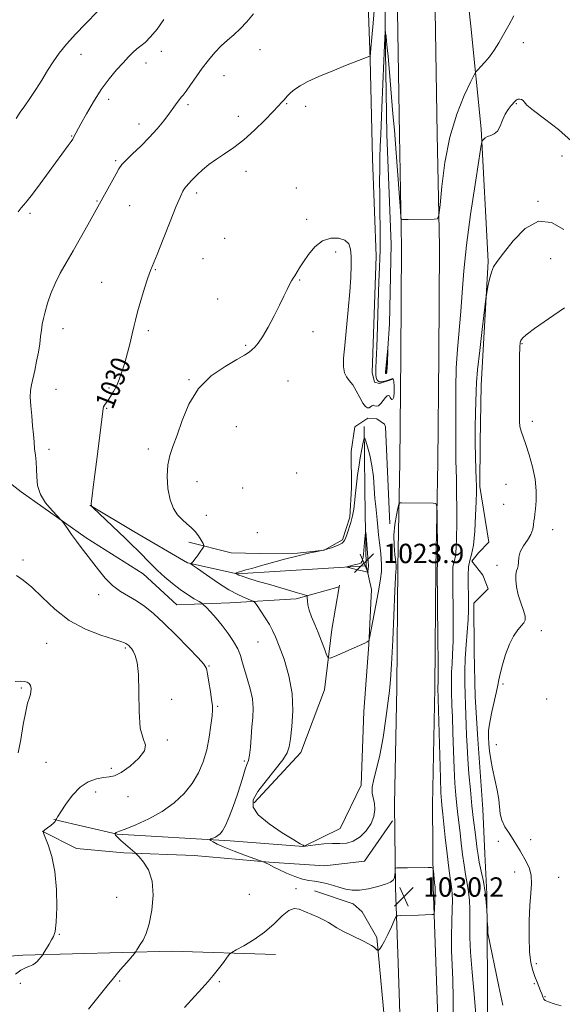
# Model space of a CAD drawing. Extents: x 2047300 to 2050200, y 362300 to 365200.
# Drawn here: x 2048243 to 2048467, y 364089 to 364495 of the extents above; entities that cross this region are included whole.
import ezdxf
from ezdxf.enums import TextEntityAlignment as Align

# ---------------------------------------------------------------- set-up
doc = ezdxf.new("R2010")
doc.units = 0
doc.header["$MEASUREMENT"] = 0
for name, color, linetype, lineweight in [('DTM HARD BREAKLINE', 7, 'Continuous', 0), ('DTM SPOT ELEVATION', 2, 'Continuous', 13), ('INDEX CONTOUR', 41, 'Continuous', 13), ('INDEX CONTOUR LABEL', 244, 'Continuous', 0), ('INTERMEDIATE CONTOUR', 44, 'Continuous', 0), ('INTERMEDIATE CONTOUR DEPRESSION', 44, 'Continuous', 0), ('SPOT ELEVATION', 7, 'Continuous', 0)]:
    doc.layers.add(name, color=color, linetype=linetype, lineweight=lineweight)
doc.styles.add('Style-ITALICS', font='ITALICS.shx')

# ---------------------------------------------------------------- blocks, each defined once
blk = doc.blocks.new('SPOT')
at = {"layer": 'SPOT ELEVATION'}
for p, q in [((-3.91, -3.91), (3.82, 3.81)), ((-1.65, 3.77), (1.72, -3.93))]:
    blk.add_line(p, q, dxfattribs=at)

msp = doc.modelspace()

# ---------------------------------------------------------------- linework, layer by layer
at = {"layer": 'DTM HARD BREAKLINE'}
for points in [[(2048356.807, 365000, 1047.665), (2048356.844, 364999.64, 1047.66), (2048358.37, 364968.131, 1046.645), (2048361.43, 364947.991, 1045.766), (2048362.661, 364917.799, 1043.735), (2048365.753, 364884.767, 1041.686), (2048367.852, 364853.363, 1039.947), (2048371.54, 364817.401, 1038.328), (2048373.352, 364791.449, 1037.226), (2048378.954, 364755.274, 1036.227), (2048381.122, 364742.044, 1035.745), (2048384.384, 364714.532, 1034.833), (2048386.173, 364691.936, 1033.972), (2048388.148, 364671.378, 1033.111), (2048389.751, 364641.571, 1032.405), (2048392.008, 364614.519, 1031.303), (2048392.635, 364567.055, 1029.908), (2048393.549, 364530.944, 1028.927), (2048394.087, 364482.635, 1027.808), (2048394.567, 364448.043, 1027.171), (2048396.429, 364402.827, 1026.878), (2048395.688, 364369.862, 1026.103), (2048394.317, 364349.614, 1025.879)], [(2048207.25, 364722.7, 1060.93), (2048209.11, 364677.47, 1054.41), (2048208.94, 364638.3, 1051.15), (2048205.97, 364581.49, 1045.91), (2048206.07, 364544.54, 1043.54), (2048205.76, 364482.19, 1041.28), (2048204.65, 364432.96, 1037.83), (2048204.27, 364377.78, 1035.56), (2048205.4, 364341.8, 1034.9), (2048207.33, 364327.56, 1035.13), (2048220.94, 364318.21, 1033.86), (2048243.84, 364300.64, 1032.53), (2048270.66, 364281.57, 1031.68), (2048294.1, 364266.78, 1030.83), (2048307.96, 364253.96, 1030.97), (2048329.88, 364254.76, 1028.99), (2048357.26, 364256.44, 1026.3), (2048375.02, 364261.38, 1025.12)], [(2048401.147, 364051.968, 1028.942), (2048399.253, 364106.086, 1029.604), (2048398.178, 364137.279, 1030.234), (2048397.822, 364171.456, 1029.241), (2048398.799, 364219.761, 1028.47), (2048399.21, 364269.602, 1028.202), (2048400.041, 364313.009, 1027.871), (2048400.456, 364356.911, 1027.54), (2048400.691, 364401.732, 1027.855), (2048399.801, 364448.005, 1028.454), (2048398.995, 364498.821, 1029.131), (2048398.263, 364537.037, 1029.887), (2048397.044, 364576.798, 1030.926), (2048395.935, 364628.747, 1032.407), (2048393.806, 364669.413, 1033.619)], [(2048416.737, 364052.525, 1028.942), (2048414.844, 364106.627, 1029.604), (2048413.775, 364137.629, 1030.234), (2048413.424, 364171.379, 1029.241), (2048414.398, 364219.539, 1028.47), (2048414.809, 364269.388, 1028.202), (2048415.64, 364312.786, 1027.871), (2048416.056, 364356.796, 1027.54), (2048416.292, 364401.841, 1027.855), (2048415.399, 364448.279, 1028.454), (2048414.593, 364499.094, 1029.131), (2048413.858, 364537.425, 1029.887), (2048412.639, 364577.204, 1030.926), (2048411.526, 364629.321, 1032.407), (2048409.384, 364670.228, 1033.619)], [(2048436.356, 364074.881, 1025.076), (2048436.071, 364118.583, 1024.024), (2048435.931, 364134.652, 1023.945), (2048434.996, 364151.201, 1023.084), (2048434.237, 364169.594, 1022.558), (2048432.217, 364198.51, 1022.366), (2048431.028, 364216.025, 1022.478), (2048430.688, 364234.641, 1022.526), (2048430.546, 364254.577, 1023.323), (2048436.428, 364260.48, 1023.45), (2048434.18, 364266.192, 1023.323), (2048429.643, 364271.972, 1023.387), (2048432.403, 364275.368, 1023.53), (2048436.765, 364279.862, 1023.626), (2048432.938, 364302.796, 1023.674), (2048433.087, 364321.096, 1023.434), (2048433.484, 364344.551, 1023.514), (2048436.425, 364395.674, 1024.2), (2048433.54, 364450.389, 1026.192), (2048429.225, 364492.828, 1029.46), (2048425.972, 364523.26, 1030.528)], [(2048386.475, 364513.264, 1031.61), (2048387.79, 364479.152, 1029.935), (2048388.781, 364438.063, 1028.926), (2048389.539, 364416.271, 1028.567), (2048390.26, 364397.88, 1028.463)], [(2048390.26, 364397.88, 1028.463), (2048388.595, 364349.817, 1028.653), (2048389.555, 364345.895, 1028.411), (2048391.643, 364345.25, 1028.187), (2048397.135, 364347.112, 1028.049)], [(2048395.874, 364287.339, 1027.928), (2048394.126, 364327.363, 1027.928), (2048393.654, 364328.512, 1027.911), (2048390.57, 364330.661, 1027.928), (2048386.851, 364330.927, 1027.859), (2048381.485, 364327.418, 1027.669), (2048379.972, 364317.197, 1027.238), (2048380.01, 364302.221, 1026.703), (2048379.368, 364290.105, 1026.565), (2048376.281, 364280.757, 1026.341), (2048368.835, 364276.484, 1026.031), (2048357.721, 364275.291, 1026.186), (2048342.309, 364275.063, 1026.634), (2048330.368, 364275.429, 1027.169), (2048313.008, 364279.843, 1028.48)], [(2048386.12, 364270.04, 1023.65), (2048385.752, 364291.69, 1024.168), (2048385.599, 364302.235, 1024.72), (2048385.278, 364327.585, 1026.255)], [(2048332.96, 364266.76, 1025.92), (2048312.35, 364271.22, 1028.14), (2048290.21, 364284.21, 1029.32), (2048272.07, 364295.07, 1030.03)], [(2048386.12, 364270.04, 1023.65), (2048388.37, 364260.31, 1024.94), (2048387.17, 364237.61, 1026.07), (2048385.21, 364209.87, 1026.55), (2048384.11, 364179.5, 1027.63), (2048375.32, 364161.63, 1027.21), (2048360.27, 364154.2, 1028.01), (2048329.95, 364156.53, 1029.57), (2048283.36, 364159.29, 1031.93), (2048257.28, 364165.3, 1034.06)], [(2048386.12, 364270.04, 1023.65), (2048332.96, 364266.76, 1025.92)], [(2048339.96, 364172.19, 1027.52), (2048359.14, 364192.95, 1027.38), (2048368.95, 364218.89, 1026.67), (2048371.95, 364243.69, 1025.35), (2048375.02, 364261.38, 1025.12)], [(2048375.02, 364261.38, 1025.12), (2048375.14, 364262.05, 1025.11)], [(2048252.46, 364160.5, 1034.01), (2048266.64, 364153.3, 1033.3), (2048286.17, 364151.61, 1032.22), (2048315.22, 364150.42, 1030.89), (2048346.13, 364147.77, 1029.9), (2048368.97, 364146.23, 1029.34), (2048385.42, 364148.15, 1028.72), (2048396.934, 364164.786, 1028.416)], [(2048394.163, 364076.768, 1028.927), (2048390.521, 364116.567, 1030.171), (2048384.496, 364127.167, 1030.486), (2048380.682, 364130.487, 1030.47), (2048364.851, 364135.936, 1030.439)], [(2048048.17, 363917.32, 1053.14), (2048101.69, 363932.57, 1045.4), (2048107.12, 364084.31, 1045.68), (2048127.93, 364095.13, 1043.13), (2048180.31, 364104.49, 1038.87), (2048244.51, 364109.31, 1034.43), (2048305.88, 364110.93, 1031.22), (2048348.76, 364109.56, 1029.05)]]:
    msp.add_polyline3d(points, dxfattribs=at)
at = {"layer": 'DTM SPOT ELEVATION'}
for p in [(2048450.92, 364486, 1027.1), (2048268.42, 364481.16, 1035.3), (2048301.59, 364482.41, 1033.5), (2048342.3, 364483.15, 1031.2), (2048295.26, 364477.57, 1033.4), (2048327.46, 364472.31, 1031.2), (2048279.9, 364462.55, 1033.5), (2048312.59, 364460.39, 1031.7), (2048353.38, 364460.75, 1029.9), (2048361.13, 364459.67, 1029.5), (2048448.07, 364460.77, 1025.9), (2048333.4, 364455.63, 1030.5), (2048292.39, 364452.37, 1032.6), (2048264.58, 364447.52, 1034.1), (2048466.88, 364439.18, 1025.3), (2048282.73, 364437.22, 1032.2), (2048336.55, 364432.91, 1029.5), (2048316.24, 364423.97, 1029.6), (2048357.33, 364426.04, 1028.8), (2048275.12, 364420.58, 1032.1), (2048456.96, 364420.47, 1024.1), (2048247.38, 364415.53, 1033.7), (2048288.56, 364418.76, 1031.2), (2048361.51, 364413.11, 1028.3), (2048327.69, 364405.28, 1029.3), (2048373.53, 364399.58, 1027.7), (2048318.79, 364396.89, 1028.8), (2048462.18, 364396.88, 1022.9), (2048299.13, 364392.29, 1029.9), (2048276.94, 364387.08, 1030.8), (2048358.64, 364388.08, 1027.9), (2048324.85, 364380.17, 1028.8), (2048261.09, 364367.94, 1031.4), (2048296.27, 364367.17, 1029.7), (2048364.17, 364366.75, 1027.3), (2048336.36, 364361.09, 1028.2), (2048450.34, 364361.72, 1021.9), (2048313.04, 364346.84, 1028.1), (2048353.86, 364346.27, 1026.8), (2048258.19, 364342.85, 1031.2), (2048279.97, 364343.39, 1030.2), (2048279.02, 364335.02, 1029.9), (2048454.7, 364329.67, 1021.5), (2048332.56, 364327.48, 1026.7), (2048255.33, 364318.13, 1031.6), (2048296.22, 364318.2, 1028.6), (2048357.49, 364308.3, 1026.801), (2048316.3, 364304.77, 1026.9), (2048335.21, 364302.11, 1026.1), (2048443.78, 364303.67, 1023.2), (2048442.84, 364295.41, 1023.1), (2048320.18, 364290.94, 1027.34), (2048463.05, 364284.93, 1021.3), (2048341.26, 364283.78, 1026.7), (2048244.56, 364272.46, 1033.7), (2048440.01, 364270.24, 1022.4), (2048275.71, 364258.08, 1032.5), (2048458.41, 364243.23, 1021.5), (2048254.25, 364238.01, 1034.9), (2048286.73, 364236.19, 1034.2), (2048341.53, 364238.66, 1028.9), (2048321.33, 364228.67, 1031.9), (2048243.9, 364219.62, 1036.2), (2048442.61, 364221.27, 1021.9), (2048305.91, 364214.88, 1033.59), (2048324.84, 364212.04, 1031.8), (2048460.54, 364215.09, 1020.6), (2048304.15, 364198.14, 1033.9), (2048439.82, 364196.2, 1021.7), (2048254.02, 364188.96, 1035.2), (2048335.89, 364189.49, 1030.3), (2048281.01, 364186.49, 1034.3), (2048274.54, 364176.62, 1033.4), (2048287.89, 364174.71, 1033.4), (2048440.6, 364156.29, 1023.1), (2048453.99, 364156.96, 1020.9), (2048447.31, 364143.67, 1023.1), (2048465.45, 364141.48, 1020.6), (2048337.92, 364134.47, 1031.8), (2048357.18, 364136.8, 1030.3), (2048283.17, 364133.19, 1033.2), (2048259.53, 364118, 1033.9), (2048456.36, 364105.77, 1021.6), (2048243.48, 364097.74, 1033.5), (2048284.46, 364098.71, 1031.8), (2048325.47, 364098.42, 1029.8), (2048455.43, 364097.52, 1022.2), (2048459.89, 364092.18, 1021.9)]:
    msp.add_point(p, dxfattribs=at)
at = {"layer": 'INDEX CONTOUR'}
msp.add_polyline3d([(2048311.235, 364087.784, 1030), (2048315.387, 364092.376, 1030), (2048318.509, 364095.777, 1030), (2048320.892, 364098.409, 1030), (2048323.004, 364100.8921, 1030), (2048325.179, 364103.657, 1030), (2048327.214, 364106.367, 1030), (2048328.775, 364108.497, 1030), (2048329.721, 364109.716, 1030), (2048330.6851, 364110.494, 1030), (2048332.4919, 364111.494, 1030), (2048335.709, 364113.249, 1030), (2048339.858, 364115.748, 1030), (2048344.201, 364118.8469, 1030), (2048348.121, 364122.309, 1030), (2048351.474, 364125.5261, 1030), (2048354.236, 364127.802, 1030), (2048356.457, 364128.637, 1030), (2048358.479, 364128.328, 1030), (2048366.303, 364124.982, 1030), (2048368.772, 364123.842, 1030), (2048370.5379, 364122.839, 1030), (2048372.057, 364121.837, 1030), (2048373.979, 364120.648, 1030), (2048376.741, 364119.161, 1030), (2048379.94, 364117.5539, 1030), (2048385.317, 364114.938, 1030), (2048387.058, 364114.053, 1030), (2048388.362, 364113.298, 1030), (2048389.379, 364112.577, 1030), (2048390.138, 364111.939, 1030), (2048390.643, 364111.463, 1030), (2048390.923, 364111.219, 1030), (2048391.113, 364111.224, 1030), (2048391.377, 364111.481, 1030), (2048391.858, 364112.042, 1030), (2048392.619, 364113.143, 1030), (2048393.703, 364115.069, 1030), (2048395.091, 364117.919, 1030), (2048396.522, 364121.052, 1030), (2048397.673, 364123.645, 1030), (2048398.37, 364125.088, 1030), (2048399.028, 364125.6279, 1030), (2048400.211, 364125.73, 1030), (2048407.712, 364125.91, 1030), (2048413.2071, 364126.08, 1030), (2048413.889, 364126.171, 1030), (2048414.158, 364126.646, 1030), (2048414.246, 364127.9141, 1030), (2048414.587, 364136.61, 1030), (2048414.596, 364137.25, 1030), (2048414.58, 364137.51, 1030), (2048414.48, 364138.231, 1030), (2048414.362, 364139.232, 1030), (2048413.822, 364144.331, 1030), (2048413.6569, 364145.21, 1030), (2048413.1081, 364145.523, 1030), (2048411.705, 364145.538, 1030), (2048403.145, 364145.362, 1030), (2048400.975, 364145.335, 1030), (2048398.707, 364145.33, 1030), (2048398.275, 364145.3041, 1030), (2048398.113, 364145.11, 1030), (2048398.081, 364144.581, 1030), (2048398.054, 364143.622, 1030), (2048397.957, 364142.427, 1030), (2048397.729, 364141.262, 1030), (2048397.251, 364140.319, 1030), (2048396.185, 364139.5029, 1030), (2048394.133, 364138.648, 1030), (2048390.891, 364137.658, 1030), (2048387.029, 364136.7349, 1030), (2048383.306, 364136.153, 1030), (2048380.287, 364136.113, 1030), (2048377.752, 364136.527, 1030), (2048375.282, 364137.236, 1030), (2048372.572, 364138.079, 1030), (2048369.763, 364138.8871, 1030), (2048367.11, 364139.496, 1030), (2048364.762, 364139.818, 1030), (2048362.451, 364140.102, 1030), (2048359.808, 364140.677, 1030), (2048356.615, 364141.763, 1030), (2048353.277, 364143.142, 1030), (2048350.355, 364144.488, 1030), (2048348.264, 364145.542, 1030), (2048345.782, 364146.891, 1030), (2048344.843, 364147.334, 1030), (2048344.04, 364147.661, 1030), (2048336.261, 364150.501, 1030), (2048331.693, 364152.214, 1030), (2048327.513, 364153.872, 1030), (2048324.644, 364155.157, 1030), (2048322.961, 364156.054, 1030), (2048322.076, 364156.617, 1030), (2048321.667, 364156.919, 1030), (2048321.67, 364157.093, 1030), (2048322.089, 364157.2891, 1030), (2048322.893, 364157.625, 1030), (2048323.916, 364158.095, 1030), (2048324.96, 364158.663, 1030), (2048325.8931, 364159.3771, 1030), (2048326.851, 364160.62, 1030), (2048328.038, 364162.861, 1030), (2048329.581, 364166.386, 1030), (2048331.296, 364170.754, 1030), (2048332.919, 364175.344, 1030), (2048334.246, 364179.601, 1030), (2048335.304, 364183.241, 1030), (2048336.174, 364186.047, 1030), (2048336.924, 364187.972, 1030), (2048337.553, 364189.6489, 1030), (2048338.042, 364191.878, 1030), (2048338.391, 364195.228, 1030), (2048338.671, 364199.325, 1030), (2048338.972, 364203.5589, 1030), (2048339.319, 364207.473, 1030), (2048339.493, 364211.219, 1030), (2048339.213, 364215.1, 1030), (2048338.3091, 364219.297, 1030), (2048337.064, 364223.501, 1030), (2048335.8731, 364227.282, 1030), (2048335.002, 364230.354, 1030), (2048334.204, 364233.016, 1030), (2048333.101, 364235.709, 1030), (2048331.411, 364238.765, 1030), (2048329.229, 364242.06, 1030), (2048326.745, 364245.361, 1030), (2048324.176, 364248.432, 1030), (2048321.836, 364251.03, 1030), (2048320.068, 364252.911, 1030), (2048319.047, 364253.959, 1030), (2048318.293, 364254.571, 1030), (2048317.16, 364255.273, 1030), (2048315.162, 364256.483, 1030), (2048312.461, 364258.205, 1030), (2048309.381, 364260.334, 1030), (2048306.208, 364262.769, 1030), (2048303.07, 364265.406, 1030), (2048300.058, 364268.139, 1030), (2048297.241, 364270.877, 1030), (2048292.0261, 364276.174, 1030), (2048289.492, 364278.693, 1030), (2048286.826, 364281.281, 1030), (2048273.415, 364294.066, 1030), (2048272.8959, 364294.589, 1030), (2048272.793, 364294.7679, 1030), (2048272.745, 364295.021, 1030), (2048272.729, 364295.631, 1030), (2048272.803, 364296.854, 1030), (2048273.0271, 364298.981, 1030), (2048273.457, 364302.463, 1030), (2048274.15, 364307.79, 1030), (2048275.107, 364315.065, 1030), (2048276.121, 364322.854, 1030), (2048276.933, 364329.336, 1030), (2048277.567, 364334.946, 1030), (2048277.772, 364335.721, 1030), (2048278.174, 364336.404, 1030), (2048279.647, 364338.43, 1030), (2048280.687, 364339.983, 1030), (2048281.85, 364341.934, 1030), (2048283.051, 364344.264, 1030), (2048284.224, 364346.974, 1030), (2048285.374, 364350.119, 1030), (2048286.524, 364353.772, 1030), (2048287.674, 364357.905, 1030), (2048288.742, 364362.0871, 1030), (2048289.623, 364365.788, 1030), (2048290.273, 364368.706, 1030), (2048290.903, 364371.461, 1030), (2048291.786, 364374.903, 1030), (2048293.096, 364379.551, 1030), (2048294.607, 364384.611, 1030), (2048295.995, 364388.962, 1030), (2048297.075, 364391.927, 1030), (2048299.875, 364398.614, 1030), (2048302.389, 364404.889, 1030), (2048305.254, 364412.145, 1030), (2048307.78, 364418.501, 1030), (2048309.453, 364422.537, 1030), (2048310.45, 364424.662, 1030), (2048311.12, 364425.743, 1030), (2048311.757, 364426.521, 1030), (2048313.1451, 364427.99, 1030), (2048313.949, 364428.901, 1030), (2048315.008, 364430.062, 1030), (2048316.518, 364431.571, 1030), (2048318.624, 364433.476, 1030), (2048321.266, 364435.643, 1030), (2048324.331, 364437.89, 1030), (2048327.732, 364440.131, 1030), (2048331.485, 364442.652, 1030), (2048335.636, 364445.836, 1030), (2048340.111, 364449.857, 1030), (2048344.371, 364454.06, 1030), (2048347.76, 364457.583, 1030), (2048349.816, 364459.786, 1030), (2048351.354, 364461.4879, 1030), (2048352.241, 364462.351, 1030), (2048352.8481, 364463.018, 1030), (2048353.6779, 364464.006, 1030), (2048354.858, 364465.258, 1030), (2048356.522, 364466.675, 1030), (2048358.835, 364468.197, 1030), (2048362.079, 364469.917, 1030), (2048366.566, 364471.968, 1030), (2048372.333, 364474.381, 1030), (2048378.33, 364476.7871, 1030), (2048387.592, 364480.419, 1030), (2048387.708, 364480.581, 1030), (2048387.83, 364481.452, 1030), (2048388.066, 364483.779, 1030), (2048388.483, 364488.084, 1030), (2048389.011, 364493.996, 1030), (2048389.542, 364500.921, 1030)], dxfattribs=at)
at = {"layer": 'INTERMEDIATE CONTOUR'}
for points in [[(2048241.779, 364454.751, 1036), (2048243.418, 364457.236, 1036), (2048245.3, 364459.8951, 1036), (2048247.433, 364462.971, 1036), (2048249.8, 364466.6091, 1036), (2048252.274, 364470.556, 1036), (2048254.702, 364474.461, 1036), (2048257.021, 364478.083, 1036), (2048259.51, 364481.626, 1036), (2048262.538, 364485.405, 1036), (2048266.285, 364489.574, 1036), (2048270.174, 364493.6471, 1036), (2048275.509, 364499.1001, 1036)], [(2048271.5681, 364087.059, 1032), (2048277.007, 364093.916, 1032), (2048279.269, 364096.734, 1032), (2048281.86, 364099.892, 1032), (2048284.675, 364103.233, 1032), (2048287.331, 364106.333, 1032), (2048290.505, 364110.007, 1032), (2048290.979, 364110.589, 1032), (2048291.205, 364110.945, 1032), (2048291.531, 364111.5011, 1032), (2048292.079, 364112.396, 1032), (2048292.91, 364113.698, 1032), (2048294.048, 364115.532, 1032), (2048295.357, 364118.265, 1032), (2048296.657, 364122.321, 1032), (2048297.741, 364127.875, 1032), (2048298.268, 364134.107, 1032), (2048297.864, 364139.946, 1032), (2048296.347, 364144.524, 1032), (2048294.288, 364147.783, 1032), (2048292.449, 364149.868, 1032), (2048291.369, 364150.992, 1032), (2048290.687, 364151.653, 1032), (2048284.939, 364156.69, 1032), (2048283.804, 364157.725, 1032), (2048283.1249, 364158.389, 1032), (2048282.7609, 364158.81, 1032), (2048282.58, 364159.097, 1032), (2048282.513, 364159.288, 1032), (2048282.503, 364159.404, 1032), (2048282.525, 364159.515, 1032), (2048282.671, 364159.723, 1032), (2048282.807, 364159.874, 1032), (2048282.973, 364159.995, 1032), (2048284.306, 364160.452, 1032), (2048286.751, 364161.379, 1032), (2048291.0329, 364163.129, 1032), (2048296.45, 364165.621, 1032), (2048302.017, 364168.694, 1032), (2048306.922, 364172.202, 1032), (2048311.021, 364176.059, 1032), (2048314.342, 364180.194, 1032), (2048316.9251, 364184.5599, 1032), (2048318.879, 364189.192, 1032), (2048320.3249, 364194.149, 1032), (2048321.374, 364199.363, 1032), (2048322.088, 364204.258, 1032), (2048322.517, 364208.133, 1032), (2048322.704, 364210.583, 1032), (2048322.653, 364212.399, 1032), (2048322.364, 364214.667, 1032), (2048321.86, 364218.119, 1032), (2048321.258, 364222.065, 1032), (2048320.703, 364225.462, 1032), (2048320.194, 364227.638, 1032), (2048319.143, 364229.424, 1032), (2048316.818, 364232.023, 1032), (2048312.778, 364236.255, 1032), (2048307.734, 364241.409, 1032), (2048302.688, 364246.388, 1032), (2048298.413, 364250.33, 1032), (2048294.78, 364253.302, 1032), (2048291.4291, 364255.603, 1032), (2048288.077, 364257.547, 1032), (2048284.74, 364259.511, 1032), (2048281.506, 364261.884, 1032), (2048278.455, 364264.921, 1032), (2048275.626, 364268.344, 1032), (2048268.583, 364277.572, 1032), (2048266.549, 364280.2771, 1032), (2048264.582, 364282.992, 1032), (2048262.846, 364285.455, 1032), (2048261.557, 364287.312, 1032), (2048260.791, 364288.39, 1032), (2048260.07, 364289.225, 1032), (2048258.773, 364290.534, 1032), (2048256.523, 364292.851, 1032), (2048253.896, 364295.977, 1032), (2048251.708, 364299.532, 1032), (2048250.56, 364303.175, 1032), (2048250.186, 364306.716, 1032), (2048250.103, 364310.005, 1032), (2048249.926, 364312.949, 1032), (2048249.644, 364315.672, 1032), (2048249.344, 364318.353, 1032), (2048249.086, 364321.17, 1032), (2048248.833, 364324.287, 1032), (2048248.523, 364327.864, 1032), (2048248.1281, 364331.938, 1032), (2048247.761, 364336.065, 1032), (2048247.5659, 364339.674, 1032), (2048247.658, 364342.407, 1032), (2048248.024, 364344.73, 1032), (2048249.375, 364350.665, 1032), (2048250.18, 364354.481, 1032), (2048250.897, 364358.297, 1032), (2048251.426, 364361.727, 1032), (2048251.812, 364364.733, 1032), (2048252.137, 364367.364, 1032), (2048252.485, 364369.721, 1032), (2048252.958, 364372.121, 1032), (2048253.666, 364374.936, 1032), (2048254.698, 364378.427, 1032), (2048256.081, 364382.41, 1032), (2048257.823, 364386.591, 1032), (2048259.932, 364390.775, 1032), (2048262.403, 364395.155, 1032), (2048265.227, 364400.025, 1032), (2048268.322, 364405.48, 1032), (2048271.308, 364410.834, 1032), (2048282.918, 364431.782, 1032), (2048284.141, 364433.95, 1032), (2048285.316, 364435.631, 1032), (2048287.048, 364437.504, 1032), (2048289.755, 364440.086, 1032), (2048293.118, 364443.2681, 1032), (2048296.634, 364446.78, 1032), (2048299.872, 364450.359, 1032), (2048302.69, 364453.782, 1032), (2048305.02, 364456.8299, 1032), (2048306.819, 364459.324, 1032), (2048308.1551, 364461.237, 1032), (2048309.123, 364462.577, 1032), (2048309.859, 364463.453, 1032), (2048310.653, 364464.365, 1032), (2048311.837, 364465.914, 1032), (2048313.645, 364468.516, 1032), (2048315.936, 364471.854, 1032), (2048318.472, 364475.431, 1032), (2048321.054, 364478.821, 1032), (2048323.643, 364481.9, 1032), (2048326.242, 364484.621, 1032), (2048328.854, 364486.992, 1032), (2048331.492, 364489.261, 1032), (2048334.174, 364491.734, 1032), (2048336.906, 364494.638, 1032), (2048339.649, 364497.902, 1032)], [(2048422.023, 364081.969, 1028), (2048422.053, 364091.594, 1028), (2048421.851, 364099.19, 1028), (2048421.554, 364105.327, 1028), (2048421.341, 364111.069, 1028), (2048421.34, 364117.174, 1028), (2048421.478, 364123.1731, 1028), (2048421.6291, 364128.291, 1028), (2048421.69, 364131.969, 1028), (2048421.636, 364134.524, 1028), (2048421.464, 364136.489, 1028), (2048421.17, 364138.437, 1028), (2048420.743, 364141.095, 1028), (2048420.173, 364145.227, 1028), (2048419.472, 364151.211, 1028), (2048418.747, 364157.884, 1028), (2048417.717, 364167.494, 1028), (2048417.291, 364171.296, 1028), (2048417.128, 364173.0889, 1028), (2048416.946, 364176.341, 1028), (2048416.721, 364182.345, 1028), (2048416.445, 364191.707, 1028), (2048415.701, 364219.763, 1028), (2048415.702, 364220.27, 1028), (2048415.755, 364221.7, 1028), (2048415.782, 364224.248, 1028), (2048415.773, 364230.077, 1028), (2048415.708, 364239.979, 1028), (2048415.452, 364268.948, 1028), (2048415.459, 364269.401, 1028), (2048415.555, 364269.827, 1028), (2048415.5789, 364270.257, 1028), (2048415.584, 364271.648, 1028), (2048415.559, 364274.839, 1028), (2048415.366, 364291.707, 1028), (2048415.272, 364294.639, 1028), (2048414.8481, 364295.725, 1028), (2048413.73, 364295.8949, 1028), (2048400.73, 364296.078, 1028), (2048399.999, 364296.005, 1028), (2048399.608, 364295.4291, 1028), (2048399.223, 364293.856, 1028), (2048398.612, 364290.961, 1028), (2048397.96, 364287.084, 1028), (2048397.558, 364282.738, 1028), (2048397.604, 364278.42, 1028), (2048397.936, 364274.5911, 1028), (2048398.301, 364271.698, 1028), (2048398.499, 364270.027, 1028), (2048398.538, 364269.21, 1028), (2048398.476, 364268.716, 1028), (2048398.357, 364267.864, 1028), (2048398.17, 364265.36, 1028), (2048397.89, 364259.761, 1028), (2048397.055, 364239.289, 1028), (2048396.605, 364229.489, 1028), (2048396.182, 364222.994, 1028), (2048395.706, 364218.444, 1028), (2048394.19, 364206.954, 1028), (2048393.083, 364199.2461, 1028), (2048391.792, 364191.946, 1028), (2048390.408, 364186.194, 1028), (2048389.211, 364181.913, 1028), (2048388.532, 364178.726, 1028), (2048388.577, 364176.254, 1028), (2048389.554, 364171.941, 1028), (2048389.698, 364169.426, 1028), (2048389.274, 364166.6211, 1028), (2048388.111, 364163.657, 1028), (2048386.123, 364160.71, 1028), (2048383.573, 364158.133, 1028), (2048380.81, 364156.321, 1028), (2048378.089, 364155.523, 1028), (2048375.2789, 364155.389, 1028), (2048372.154, 364155.424, 1028), (2048368.633, 364155.24, 1028), (2048365.215, 364154.897, 1028), (2048361.074, 364154.376, 1028), (2048360.525, 364154.329, 1028), (2048360.4241, 364154.38, 1028), (2048360.378, 364154.488, 1028), (2048360.31, 364154.606, 1028), (2048360.22, 364154.6869, 1028), (2048359.976, 364154.782, 1028), (2048358.908, 364155.346, 1028), (2048356.215, 364156.934, 1028), (2048351.511, 364159.876, 1028), (2048346.074, 364163.598, 1028), (2048341.596, 364167.306, 1028), (2048339.425, 364170.445, 1028), (2048339.515, 364173.427, 1028), (2048341.475, 364176.908, 1028), (2048344.805, 364181.285, 1028), (2048348.572, 364185.927, 1028), (2048351.733, 364189.944, 1028), (2048353.532, 364192.792, 1028), (2048354.347, 364195.299, 1028), (2048354.839, 364198.64, 1028), (2048355.471, 364203.691, 1028), (2048355.905, 364210.129, 1028), (2048355.605, 364217.337, 1028), (2048354.228, 364224.676, 1028), (2048352.225, 364231.45, 1028), (2048350.243, 364236.945, 1028), (2048348.754, 364240.711, 1028), (2048347.533, 364243.358, 1028), (2048346.183, 364245.7621, 1028), (2048344.444, 364248.551, 1028), (2048342.613, 364251.37, 1028), (2048341.126, 364253.618, 1028), (2048340.247, 364254.877, 1028), (2048339.551, 364255.474, 1028), (2048338.4431, 364255.92, 1028), (2048336.43, 364256.679, 1028), (2048333.443, 364258.013, 1028), (2048329.517, 364260.139, 1028), (2048324.836, 364263.1039, 1028), (2048320.1911, 364266.284, 1028), (2048316.52, 364268.887, 1028), (2048314.508, 364270.336, 1028), (2048313.82, 364270.907, 1028), (2048313.866, 364271.087, 1028), (2048314.166, 364271.313, 1028), (2048314.677, 364271.808, 1028), (2048315.468, 364272.746, 1028), (2048316.547, 364274.193, 1028), (2048317.693, 364275.812, 1028), (2048318.628, 364277.16, 1028), (2048319.125, 364277.95, 1028), (2048319.172, 364278.498, 1028), (2048318.808, 364279.275, 1028), (2048318.072, 364280.621, 1028), (2048316.996, 364282.354, 1028), (2048315.611, 364284.164, 1028), (2048313.9589, 364285.821, 1028), (2048312.125, 364287.416, 1028), (2048310.205, 364289.121, 1028), (2048308.307, 364291.1351, 1028), (2048306.586, 364293.7559, 1028), (2048305.21, 364297.309, 1028), (2048304.325, 364301.931, 1028), (2048303.986, 364307.006, 1028), (2048304.227, 364311.733, 1028), (2048305.057, 364315.608, 1028), (2048306.3829, 364319.332, 1028), (2048308.087, 364323.907, 1028), (2048310.149, 364329.981, 1028), (2048312.928, 364336.8, 1028), (2048316.881, 364343.261, 1028), (2048322.185, 364348.469, 1028), (2048327.895, 364352.376, 1028), (2048332.785, 364355.144, 1028), (2048335.95, 364356.969, 1028), (2048337.777, 364358.18, 1028), (2048338.972, 364359.141, 1028), (2048340.1509, 364360.23, 1028), (2048341.564, 364361.8891, 1028), (2048343.372, 364364.575, 1028), (2048345.647, 364368.533, 1028), (2048348.106, 364373.1619, 1028), (2048350.3799, 364377.647, 1028), (2048352.177, 364381.327, 1028), (2048353.525, 364384.145, 1028), (2048354.531, 364386.199, 1028), (2048355.304, 364387.625, 1028), (2048355.97, 364388.7129, 1028), (2048356.66, 364389.795, 1028), (2048358.648, 364393.024, 1028), (2048360.23, 364395.501, 1028), (2048362.358, 364398.604, 1028), (2048364.9991, 364401.744, 1028), (2048368.084, 364404.179, 1028), (2048371.472, 364405.3399, 1028), (2048374.721, 364405.336, 1028), (2048377.318, 364404.446, 1028), (2048378.889, 364402.895, 1028), (2048379.634, 364400.681, 1028), (2048379.896, 364397.748, 1028), (2048379.949, 364394.005, 1028), (2048379.804, 364389.2241, 1028), (2048379.401, 364383.141, 1028), (2048378.7269, 364375.738, 1028), (2048377.242, 364361.002, 1028), (2048376.813, 364355.783, 1028), (2048376.746, 364352.157, 1028), (2048377.112, 364349.708, 1028), (2048377.947, 364347.9979, 1028), (2048379.139, 364346.509, 1028), (2048380.539, 364344.698, 1028), (2048382.007, 364342.223, 1028), (2048383.435, 364339.521, 1028), (2048384.722, 364337.23, 1028), (2048385.79, 364335.842, 1028), (2048386.656, 364335.272, 1028), (2048387.36, 364335.291, 1028), (2048387.948, 364335.659, 1028), (2048388.477, 364336.094, 1028), (2048389.009, 364336.301, 1028), (2048389.603, 364336.113, 1028), (2048390.301, 364335.877, 1028), (2048391.1431, 364336.067, 1028), (2048392.1389, 364336.993, 1028), (2048394.1119, 364339.504, 1028), (2048394.834, 364340.18, 1028), (2048395.342, 364340.382, 1028), (2048395.665, 364340.266, 1028), (2048395.848, 364339.9721, 1028), (2048396.001, 364339.57, 1028), (2048396.25, 364339.115, 1028), (2048396.673, 364338.724, 1028), (2048397.151, 364338.766, 1028), (2048397.519, 364339.678, 1028), (2048397.652, 364341.677, 1028), (2048397.604, 364344.13, 1028), (2048397.471, 364346.186, 1028), (2048397.302, 364347.202, 1028), (2048396.961, 364347.361, 1028), (2048396.2669, 364347.055, 1028), (2048395.118, 364346.629, 1028), (2048393.749, 364346.243, 1028), (2048392.473, 364346.014, 1028), (2048391.538, 364346.038, 1028), (2048390.918, 364346.333, 1028), (2048390.519, 364346.895, 1028), (2048390.261, 364347.718, 1028), (2048390.12, 364348.788, 1028), (2048390.085, 364350.088, 1028), (2048390.143, 364351.79, 1028), (2048390.282, 364354.828, 1028), (2048390.485, 364360.325, 1028), (2048390.737, 364368.832, 1028), (2048391.014, 364378.5991, 1028), (2048391.296, 364387.301, 1028), (2048391.556, 364393.225, 1028), (2048391.768, 364397.094, 1028), (2048391.904, 364400.24, 1028), (2048391.945, 364403.771, 1028), (2048391.913, 364407.894, 1028), (2048391.762, 364417.79, 1028), (2048391.697, 364423.239, 1028), (2048391.668, 364428.631, 1028), (2048391.694, 364433.731, 1028), (2048391.775, 364438.586, 1028), (2048391.909, 364443.311, 1028), (2048392.091, 364448.072, 1028), (2048392.582, 364459.191, 1028), (2048393.385, 364478.473, 1028), (2048393.541, 364481.831, 1028), (2048393.721, 364484.9949, 1028), (2048393.985, 364490.554, 1028), (2048394.033, 364490.589, 1028), (2048394.129, 364489.9339, 1028), (2048394.304, 364488.6089, 1028), (2048394.545, 364486.596, 1028), (2048394.83, 364483.867, 1028), (2048395.144, 364480.367, 1028), (2048395.982, 364470.395, 1028), (2048397.172, 364456.612, 1028), (2048397.735, 364449.901, 1028), (2048398.184, 364444.178, 1028), (2048400.201, 364416.6101, 1028), (2048400.418, 364414.023, 1028), (2048400.652, 364413.073, 1028), (2048401.105, 364412.944, 1028), (2048403.414, 364412.979, 1028), (2048414.105, 364413.068, 1028), (2048415.51, 364413.298, 1028), (2048416.149, 364414.841, 1028), (2048416.57, 364419.019, 1028), (2048417.267, 364426.65, 1028), (2048418.522, 364436.533, 1028), (2048420.565, 364446.96, 1028), (2048423.455, 364456.419, 1028), (2048426.573, 364464.172, 1028), (2048429.134, 364469.674, 1028), (2048430.59, 364472.661, 1028), (2048431.364, 364474, 1028), (2048432.12, 364474.837, 1028), (2048433.372, 364476.112, 1028), (2048435.05, 364477.9329, 1028), (2048436.936, 364480.199, 1028), (2048438.852, 364482.835, 1028), (2048440.7939, 364485.8569, 1028), (2048442.802, 364489.306, 1028), (2048444.892, 364493.156, 1028), (2048447.004, 364497.117, 1028)], [(2048242.586, 364416.112, 1034), (2048243.763, 364417.779, 1034), (2048244.84, 364419.095, 1034), (2048246.239, 364420.741, 1034), (2048248.416, 364423.469, 1034), (2048251.63, 364427.727, 1034), (2048255.337, 364432.757, 1034), (2048263.226, 364443.592, 1034), (2048264.374, 364445.199, 1034), (2048265.04, 364446.166, 1034), (2048265.423, 364446.784, 1034), (2048268.463, 364452.466, 1034), (2048270.723, 364456.605, 1034), (2048273.5921, 364461.58, 1034), (2048276.794, 364466.601, 1034), (2048280.06, 364471.013, 1034), (2048283.161, 364474.71, 1034), (2048285.878, 364477.721, 1034), (2048288.063, 364480.094, 1034), (2048289.8549, 364481.942, 1034), (2048291.467, 364483.392, 1034), (2048293.104, 364484.638, 1034), (2048294.945, 364486.118, 1034), (2048297.161, 364488.335, 1034), (2048299.836, 364491.603, 1034), (2048302.7, 364495.485, 1034)], [(2048431.348, 364084.887, 1026), (2048430.669, 364093.261, 1026), (2048429.858, 364102.362, 1026), (2048429.193, 364110.567, 1026), (2048428.88, 364116.664, 1026), (2048428.824, 364121.106, 1026), (2048428.859, 364124.758, 1026), (2048428.834, 364128.332, 1026), (2048428.68, 364131.922, 1026), (2048428.347, 364135.468, 1026), (2048427.811, 364138.957, 1026), (2048427.151, 364142.562, 1026), (2048426.473, 364146.508, 1026), (2048425.861, 364150.913, 1026), (2048425.32, 364155.495, 1026), (2048424.829, 364159.868, 1026), (2048423.941, 364167.421, 1026), (2048423.522, 364171.163, 1026), (2048423.111, 364175.339, 1026), (2048422.723, 364180.293, 1026), (2048422.377, 364186.37, 1026), (2048422.088, 364193.652, 1026), (2048421.853, 364201.18, 1026), (2048421.662, 364207.73, 1026), (2048421.507, 364212.41, 1026), (2048421.298, 364218.201, 1026), (2048421.244, 364220.715, 1026), (2048421.25, 364223.383, 1026), (2048421.345, 364226.2841, 1026), (2048421.539, 364229.564, 1026), (2048421.767, 364233.639, 1026), (2048421.9449, 364238.989, 1026), (2048422.008, 364245.803, 1026), (2048421.978, 364253.105, 1026), (2048421.898, 364259.623, 1026), (2048421.812, 364264.374, 1026), (2048421.789, 364267.526, 1026), (2048421.897, 364269.531, 1026), (2048422.18, 364270.88, 1026), (2048422.561, 364272.205, 1026), (2048422.937, 364274.172, 1026), (2048423.2219, 364277.322, 1026), (2048423.405, 364281.689, 1026), (2048423.492, 364287.18, 1026), (2048423.494, 364293.567, 1026), (2048423.434, 364300.096, 1026), (2048423.338, 364305.876, 1026), (2048423.147, 364313.654, 1026), (2048423.107, 364316.653, 1026), (2048423.126, 364319.873, 1026), (2048423.161, 364323.829, 1026), (2048423.1549, 364329.018, 1026), (2048423.086, 364335.737, 1026), (2048423.074, 364343.494, 1026), (2048423.273, 364351.599, 1026), (2048423.7841, 364359.505, 1026), (2048425.171, 364374.952, 1026), (2048425.758, 364382.9251, 1026), (2048426.454, 364391.83, 1026), (2048427.551, 364402.447, 1026), (2048429.209, 364415, 1026), (2048431.06, 364427.494, 1026), (2048432.6, 364437.381, 1026), (2048433.469, 364442.839, 1026), (2048433.865, 364444.954, 1026), (2048434.13, 364445.537, 1026), (2048434.554, 364446.069, 1026), (2048435.233, 364446.708, 1026), (2048436.215, 364447.277, 1026), (2048437.505, 364447.701, 1026), (2048438.929, 364448.291, 1026), (2048440.275, 364449.461, 1026), (2048441.3909, 364451.466, 1026), (2048442.387, 364453.954, 1026), (2048443.439, 364456.418, 1026), (2048444.656, 364458.444, 1026), (2048445.889, 364459.995, 1026), (2048447.628, 364461.901, 1026), (2048448.139, 364462.374, 1026), (2048448.677, 364462.611, 1026), (2048449.3951, 364462.659, 1026), (2048450.171, 364462.512, 1026), (2048450.819, 364462.151, 1026), (2048451.3361, 364461.496, 1026), (2048452.449, 364460.232, 1026), (2048455.072, 364457.988, 1026), (2048459.737, 364454.526, 1026), (2048465.458, 364450.159, 1026), (2048470.8649, 364445.336, 1026)], [(2048442.437, 364088.742, 1024), (2048440.835, 364096.385, 1024), (2048436.282, 364118.479, 1024), (2048436.277, 364118.56, 1024), (2048436.307, 364118.94, 1024), (2048436.314, 364119.257, 1024), (2048436.293, 364119.858, 1024), (2048436.233, 364120.803, 1024), (2048436.043, 364123.325, 1024), (2048436.016, 364123.992, 1024), (2048435.98, 364125.334, 1024), (2048435.897, 364127.778, 1024), (2048435.676, 364131.186, 1024), (2048435.209, 364135.2731, 1024), (2048434.446, 364139.72, 1024), (2048433.558, 364144.06, 1024), (2048432.772, 364147.788, 1024), (2048432.251, 364150.615, 1024), (2048431.892, 364153.106, 1024), (2048431.03, 364160.046, 1024), (2048430.419, 364165.1, 1024), (2048429.754, 364171.03, 1024), (2048429.094, 364177.59, 1024), (2048428.5, 364184.246, 1024), (2048428.032, 364190.394, 1024), (2048427.731, 364195.598, 1024), (2048427.542, 364200.086, 1024), (2048427.39, 364204.256, 1024), (2048427.04, 364212.722, 1024), (2048426.885, 364217.1179, 1024), (2048426.788, 364221.668, 1024), (2048426.798, 364226.495, 1024), (2048426.97, 364231.745, 1024), (2048427.324, 364237.428, 1024), (2048428.116, 364247.9, 1024), (2048428.308, 364251.628, 1024), (2048428.344, 364254.746, 1024), (2048428.271, 364258.023, 1024), (2048428.154, 364261.975, 1024), (2048428.1261, 364266.104, 1024), (2048428.336, 364269.662, 1024), (2048428.875, 364272.236, 1024), (2048429.602, 364274.763, 1024), (2048430.32, 364278.517, 1024), (2048430.867, 364284.28, 1024), (2048431.237, 364290.88, 1024), (2048431.46, 364296.65, 1024), (2048431.564, 364300.425, 1024), (2048431.566, 364303.029, 1024), (2048431.479, 364305.786, 1024), (2048431.324, 364309.744, 1024), (2048431.169, 364314.853, 1024), (2048431.089, 364320.787, 1024), (2048431.135, 364327.151, 1024), (2048431.254, 364333.257, 1024), (2048431.446, 364342.077, 1024), (2048431.626, 364345.7251, 1024), (2048432.097, 364350.982, 1024), (2048432.963, 364358.862, 1024), (2048433.992, 364367.657, 1024), (2048435.374, 364379.128, 1024), (2048435.644, 364381.145, 1024), (2048435.912, 364382.761, 1024), (2048436.363, 364385.289, 1024), (2048436.992, 364388.376, 1024), (2048437.749, 364391.252, 1024), (2048438.674, 364393.453, 1024), (2048440.1781, 364395.722, 1024), (2048442.763, 364399.111, 1024), (2048446.752, 364404.14, 1024), (2048451.744, 364409.224, 1024), (2048457.16, 364412.254, 1024), (2048462.506, 364411.767, 1024), (2048467.6311, 364408.9029, 1024)], [(2048466.511, 364088.4, 1022), (2048463.695, 364089.247, 1022), (2048461.32, 364090.007, 1022), (2048459.936, 364090.64, 1022), (2048459.329, 364091.206, 1022), (2048459.091, 364091.789, 1022), (2048458.871, 364092.48, 1022), (2048458.555, 364093.388, 1022), (2048458.084, 364094.624, 1022), (2048456.613, 364098.256, 1022), (2048455.7291, 364100.487, 1022), (2048454.847, 364102.975, 1022), (2048454.077, 364106.175, 1022), (2048453.538, 364110.654, 1022), (2048453.318, 364116.699, 1022), (2048453.386, 364123.469, 1022), (2048453.676, 364129.844, 1022), (2048454.086, 364134.955, 1022), (2048454.362, 364138.946, 1022), (2048454.209, 364142.21, 1022), (2048453.432, 364145.0871, 1022), (2048452.221, 364147.696, 1022), (2048449.576, 364152.369, 1022), (2048448.27, 364154.633, 1022), (2048446.786, 364157.026, 1022), (2048445.051, 364159.638, 1022), (2048443.349, 364162.3621, 1022), (2048442.055, 364165.04, 1022), (2048441.408, 364167.603, 1022), (2048440.787, 364173.54, 1022), (2048440.089, 364177.488, 1022), (2048438.227, 364186.18, 1022), (2048437.4931, 364190.109, 1022), (2048436.974, 364193.582, 1022), (2048436.646, 364196.617, 1022), (2048436.507, 364199.318, 1022), (2048436.632, 364202.11, 1022), (2048437.12, 364205.4969, 1022), (2048438.001, 364209.757, 1022), (2048439.927, 364218.117, 1022), (2048440.463, 364220.789, 1022), (2048440.849, 364222.93, 1022), (2048441.3881, 364225.5051, 1022), (2048442.316, 364229.189, 1022), (2048443.6101, 364233.497, 1022), (2048445.179, 364237.654, 1022), (2048446.915, 364241.028, 1022), (2048448.631, 364243.562, 1022), (2048450.124, 364245.344, 1022), (2048451.2049, 364246.541, 1022), (2048451.756, 364247.637, 1022), (2048451.675, 364249.198, 1022), (2048450.943, 364251.632, 1022), (2048449.8609, 364254.716, 1022), (2048448.812, 364258.069, 1022), (2048448.109, 364261.3291, 1022), (2048447.787, 364264.213, 1022), (2048447.81, 364266.452, 1022), (2048448.114, 364267.907, 1022), (2048448.52, 364268.939, 1022), (2048448.8169, 364270.038, 1022), (2048448.897, 364271.587, 1022), (2048449.0499, 364273.559, 1022), (2048449.664, 364275.823, 1022), (2048450.975, 364278.247, 1022), (2048452.606, 364280.696, 1022), (2048454.023, 364283.034, 1022), (2048454.83, 364285.145, 1022), (2048455.1669, 364286.988, 1022), (2048455.309, 364288.544, 1022), (2048455.479, 364289.876, 1022), (2048455.705, 364291.393, 1022), (2048455.963, 364293.585, 1022), (2048456.194, 364296.819, 1022), (2048456.203, 364300.962, 1022), (2048455.762, 364305.755, 1022), (2048454.734, 364310.889, 1022), (2048453.3599, 364315.862, 1022), (2048451.975, 364320.119, 1022), (2048450.8569, 364323.272, 1022), (2048450.055, 364325.596, 1022), (2048449.562, 364327.533, 1022), (2048449.35, 364329.579, 1022), (2048449.32, 364332.453, 1022), (2048449.357, 364336.928, 1022), (2048449.368, 364343.365, 1022), (2048449.367, 364350.469, 1022), (2048449.392, 364356.531, 1022), (2048449.479, 364360.278, 1022), (2048449.659, 364362.172, 1022), (2048449.9601, 364363.113, 1022), (2048450.548, 364363.952, 1022), (2048452.137, 364365.354, 1022), (2048455.576, 364367.941, 1022), (2048461.276, 364372.011, 1022), (2048467.884, 364376.582, 1022)], [(2048358.114, 364274.225, 1026), (2048362.384, 364275.211, 1026), (2048365.873, 364275.9511, 1026), (2048368.9291, 364276.651, 1026), (2048371.793, 364277.474, 1026), (2048374.294, 364278.412, 1026), (2048376.156, 364279.411, 1026), (2048377.219, 364280.458, 1026), (2048377.778, 364281.692, 1026), (2048378.2451, 364283.295, 1026), (2048379.738, 364287.881, 1026), (2048380.477, 364290.615, 1026), (2048380.9971, 364293.423, 1026), (2048381.328, 364296.074, 1026), (2048381.717, 364300.013, 1026), (2048382.27, 364305.032, 1026), (2048382.583, 364307.624, 1026), (2048383.046, 364310.827, 1026), (2048383.678, 364314.56, 1026), (2048384.35, 364318.231, 1026), (2048384.899, 364321.118, 1026), (2048385.226, 364322.637, 1026), (2048385.497, 364322.741, 1026), (2048385.943, 364321.5221, 1026), (2048386.7179, 364319.091, 1026), (2048387.654, 364315.657, 1026), (2048388.5061, 364311.452, 1026), (2048389.089, 364306.755, 1026), (2048389.462, 364302.041, 1026), (2048389.747, 364297.8331, 1026), (2048390.04, 364294.487, 1026), (2048390.652, 364289.019, 1026), (2048390.943, 364286.066, 1026), (2048391.2421, 364282.879, 1026), (2048391.579, 364279.592, 1026), (2048391.96, 364276.335, 1026), (2048392.297, 364273.219, 1026), (2048392.48, 364270.355, 1026), (2048392.409, 364267.703, 1026), (2048392.025, 364264.631, 1026), (2048391.282, 364260.358, 1026), (2048390.191, 364254.495, 1026), (2048388.019, 364243.068, 1026), (2048387.464, 364240.212, 1026), (2048387.196, 364239.126, 1026), (2048386.985, 364238.88, 1026), (2048386.565, 364238.6681, 1026), (2048385.5239, 364238.176, 1026), (2048383.413, 364237.216, 1026), (2048373.0089, 364232.598, 1026), (2048371.1991, 364231.88, 1026), (2048370.365, 364232.077, 1026), (2048369.7911, 364233.36, 1026), (2048368.904, 364235.789, 1026), (2048367.7, 364238.994, 1026), (2048366.315, 364242.495, 1026), (2048364.894, 364245.876, 1026), (2048363.605, 364248.973, 1026), (2048362.625, 364251.687, 1026), (2048362.074, 364253.926, 1026), (2048361.849, 364255.647, 1026), (2048361.796, 364256.816, 1026), (2048361.774, 364257.722, 1026), (2048361.626, 364257.797, 1026), (2048360.6, 364258.127, 1026), (2048357.82, 364258.95, 1026), (2048346.74, 364262.1429, 1026), (2048341.158, 364263.775, 1026), (2048337.285, 364264.958, 1026), (2048334.95, 364265.729, 1026), (2048333.6351, 364266.216, 1026), (2048332.887, 364266.534, 1026), (2048332.499, 364266.731, 1026), (2048332.254, 364266.8999, 1026), (2048332.25, 364266.937, 1026), (2048332.442, 364267.072, 1026), (2048332.637, 364267.185, 1026), (2048332.9, 364267.312, 1026), (2048333.262, 364267.447, 1026), (2048333.863, 364267.627, 1026), (2048334.872, 364267.9, 1026), (2048336.477, 364268.322, 1026), (2048338.948, 364268.983, 1026), (2048342.573, 364269.983, 1026), (2048347.452, 364271.355, 1026), (2048352.918, 364272.868, 1026), (2048358.114, 364274.225, 1026)], [(2048241.51, 364101.518, 1034), (2048243.686, 364103.106, 1034), (2048245.6091, 364104.112, 1034), (2048247.26, 364104.783, 1034), (2048248.598, 364105.356, 1034), (2048249.607, 364106.017, 1034), (2048250.373, 364106.752, 1034), (2048252.672, 364109.473, 1034), (2048252.916, 364109.852, 1034), (2048255.2891, 364113.907, 1034), (2048256.324, 364115.624, 1034), (2048257.156, 364117.101, 1034), (2048257.771, 364119.17, 1034), (2048258.202, 364122.914, 1034), (2048258.442, 364129.004, 1034), (2048258.34, 364136.457, 1034), (2048257.707, 364143.876, 1034), (2048256.462, 364150.089, 1034), (2048254.965, 364154.816, 1034), (2048252.995, 364159.713, 1034), (2048252.962, 364160.505, 1034), (2048253.553, 364161.058, 1034), (2048254.678, 364161.892, 1034), (2048256.001, 364162.902, 1034), (2048257.125, 364163.823, 1034), (2048257.753, 364164.4501, 1034), (2048257.983, 364164.813, 1034), (2048258.015, 364165.001, 1034), (2048258.02, 364165.1, 1034), (2048258.056, 364165.185, 1034), (2048258.383, 364165.671, 1034), (2048258.972, 364166.5891, 1034), (2048260.185, 364168.5299, 1034), (2048262.209, 364171.709, 1034), (2048264.913, 364175.424, 1034), (2048268.084, 364178.744, 1034), (2048271.49, 364180.947, 1034), (2048274.819, 364182.151, 1034), (2048277.7361, 364182.683, 1034), (2048280.071, 364182.917, 1034), (2048282.303, 364183.413, 1034), (2048285.072, 364184.78, 1034), (2048288.713, 364187.383, 1034), (2048292.329, 364190.624, 1034), (2048294.716, 364193.66, 1034), (2048295.057, 364196.019, 1034), (2048294.085, 364198.698, 1034), (2048292.918, 364203.062, 1034), (2048292.408, 364209.93, 1034), (2048292.339, 364217.9291, 1034), (2048292.2241, 364225.139, 1034), (2048291.7, 364230.082, 1034), (2048290.881, 364233.048, 1034), (2048290.003, 364234.7729, 1034), (2048289.257, 364235.888, 1034), (2048288.659, 364236.626, 1034), (2048288.181, 364237.117, 1034), (2048287.787, 364237.478, 1034), (2048287.423, 364237.763, 1034), (2048287.025, 364238.013, 1034), (2048286.415, 364238.298, 1034), (2048284.949, 364238.809, 1034), (2048281.867, 364239.767, 1034), (2048276.713, 364241.39, 1034), (2048270.264, 364243.886, 1034), (2048263.601, 364247.46, 1034), (2048257.623, 364252.115, 1034), (2048252.4889, 364257.0539, 1034), (2048248.175, 364261.279, 1034), (2048244.658, 364264.095, 1034), (2048241.921, 364266.027, 1034)], [(2048242.524, 364192.8319, 1036), (2048243.597, 364198.401, 1036), (2048244.669, 364204.607, 1036), (2048245.649, 364209.953, 1036), (2048246.461, 364213.337, 1036), (2048247.094, 364215.2441, 1036), (2048247.555, 364216.549, 1036), (2048247.839, 364217.946, 1036), (2048247.897, 364219.381, 1036), (2048247.672, 364220.615, 1036), (2048247.117, 364221.465, 1036), (2048246.233, 364221.978, 1036), (2048245.0281, 364222.259, 1036), (2048243.4701, 364222.3891, 1036), (2048241.353, 364222.349, 1036)]]:
    msp.add_polyline3d(points, dxfattribs=at)
at = {"layer": 'INTERMEDIATE CONTOUR DEPRESSION'}
for points in [[(2048394.473, 364349.571, 1026), (2048394.376, 364349.474, 1026), (2048394.286, 364349.425, 1026), (2048394.212, 364349.409, 1026), (2048394.158, 364349.41, 1026), (2048394.123, 364349.427, 1026), (2048394.1, 364349.459, 1026), (2048394.092, 364349.571, 1026), (2048394.125, 364350.092, 1026), (2048394.236, 364351.413, 1026), (2048395.007, 364359.9481, 1026), (2048395.037, 364359.97, 1026), (2048395.009, 364358.817, 1026), (2048394.86, 364354.031, 1026), (2048394.765, 364351.768, 1026), (2048394.668, 364350.406, 1026), (2048394.57, 364349.787, 1026), (2048394.473, 364349.571, 1026)], [(2048381.717, 364270.5969, 1024), (2048382.516, 364270.79, 1024), (2048383.56, 364271.025, 1024), (2048383.992, 364271.2261, 1024), (2048384.408, 364271.918, 1024), (2048384.802, 364273.565, 1024), (2048385.166, 364276.395, 1024), (2048385.475, 364279.682, 1024), (2048385.827, 364283.933, 1024), (2048385.917, 364283.934, 1024), (2048386.046, 364282.466, 1024), (2048386.778, 364273.4159, 1024), (2048386.942, 364271.546, 1024), (2048387.022, 364270.505, 1024), (2048387.026, 364269.813, 1024), (2048386.9669, 364269.097, 1024), (2048386.878, 364268.39, 1024), (2048386.796, 364267.834, 1024), (2048386.73, 364267.533, 1024), (2048386.573, 364267.452, 1024), (2048386.19, 364267.521, 1024), (2048384.434, 364267.921, 1024), (2048383.101, 364268.239, 1024), (2048378.851, 364269.299, 1024), (2048378.225, 364269.472, 1024), (2048378.169, 364269.586, 1024), (2048378.636, 364269.739, 1024), (2048380.658, 364270.312, 1024), (2048381.717, 364270.5969, 1024)]]:
    msp.add_polyline3d(points, dxfattribs=at)

# ---------------------------------------------------------------- block references
at = {"layer": 'SPOT ELEVATION'}
for p in [(2048385.251, 364271.146, 1023.891), (2048401.643, 364133.453, 1030.155)]:
    msp.add_blockref('SPOT', p, dxfattribs=at)

# ---------------------------------------------------------------- texts
at = {"layer": 'INDEX CONTOUR LABEL', "style": 'Style-ITALICS', "width": 0.875}
msp.add_text('1030', height=8, rotation=68.400001, dxfattribs=at).set_placement((2048277.772, 364335.721, 1030), align=Align.MIDDLE_LEFT)
at = {"layer": 'SPOT ELEVATION', "style": 'Style-ITALICS'}
for s, p in [('1023.9', (2048393.251, 364271.146, 1023.891)), ('1030.2', (2048409.643, 364133.453, 1030.155))]:
    msp.add_text(s, height=8, dxfattribs=at).set_placement(p)

doc.saveas('drawing.dxf')
